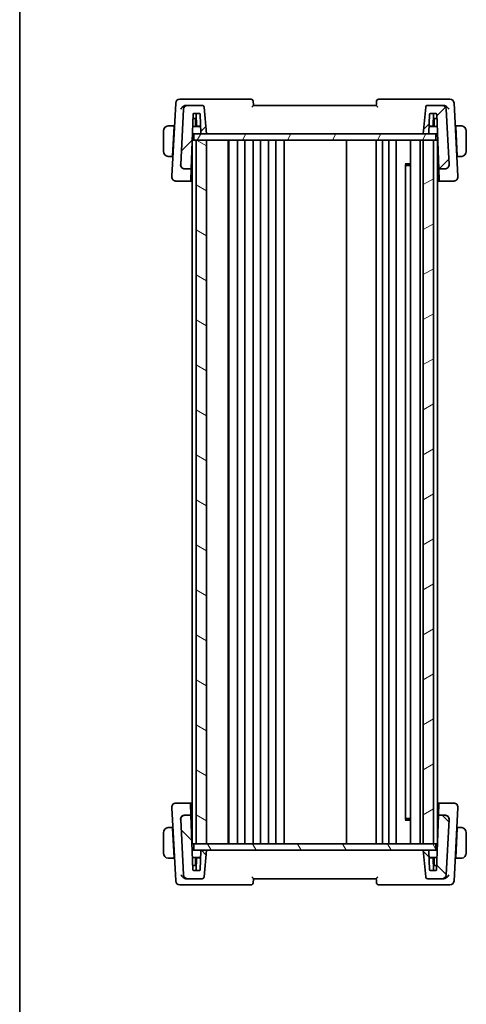
# Model space of a CAD drawing. Units: millimetres. Extents: x 0 to 5710, y 0 to 843.
# Drawn here: x 1183 to 1292, y 430 to 670 of the extents above; entities that cross this region are included whole.
import ezdxf

# ---------------------------------------------------------------- set-up
doc = ezdxf.new("R2010")
doc.units = ezdxf.units.MM
for name, color, linetype, lineweight in [('Border (ISO)', 7, 'Continuous', 35), ('Hatch (ISO)', 1, 'Continuous', 18), ('Visible (ISO)', 7, 'Continuous', 35)]:
    doc.layers.add(name, color=color, linetype=linetype, lineweight=lineweight)

# ---------------------------------------------------------------- blocks, each defined once
blk = doc.blocks.new('図面枠 tk図枠')
at = {"layer": 'Border (ISO)'}
blk.add_line((14.5, 289), (14.5, 8), dxfattribs=at)

msp = doc.modelspace()

# ---------------------------------------------------------------- hatches: boundary and pattern name
at = {"layer": 'Hatch (ISO)'}
h = msp.add_hatch(dxfattribs=at)
h.set_pattern_fill('ANSI31', color=256, scale=76.2, style=0)
h.set_pattern_definition([(45, (1139.5, -24), (-6.73519, 6.73519), [])])
edge = h.paths.add_edge_path()
edge.add_ellipse((1286.9056, 634.8581), major_axis=(0, -1), ratio=1, start_angle=0, end_angle=93)
edge.add_line((1287.9042, 634.9105), (1287.1967, 648.4105))
edge.add_ellipse((1286.198, 648.3581), major_axis=(0.9986, 0.0523), ratio=1, start_angle=0, end_angle=87)
edge.add_line((1286.198, 649.3581), (1282.6871, 649.3581))
edge.add_ellipse((1282.6871, 648.8581), major_axis=(0, 0.5), ratio=1, start_angle=0, end_angle=85)
edge.add_line((1282.189, 648.9017), (1281.6166, 642.3581))
edge.add_line((1281.6166, 642.3581), (1282.7488, 642.3581))
edge.add_ellipse((1282.7488, 642.5581), major_axis=(0, -0.2), ratio=1, start_angle=0, end_angle=88)
edge.add_line((1282.9487, 642.5511), (1283.1098, 647.1651))
edge.add_ellipse((1283.3097, 647.1581), major_axis=(-0.1999, 0.007), ratio=1, start_angle=272, end_angle=360, ccw=False)
edge.add_line((1283.3097, 647.3581), (1284.7258, 647.3581))
edge.add_ellipse((1284.7258, 647.1581), major_axis=(0, 0.2), ratio=1, start_angle=272, end_angle=360, ccw=False)
edge.add_line((1284.9257, 647.1651), (1285.3904, 633.8581))
edge.add_line((1285.3904, 633.8581), (1286.9056, 633.8581))
edge = h.paths.add_edge_path()
edge.add_ellipse((1224.0351, 648.3581), major_axis=(0, 1), ratio=1, start_angle=0, end_angle=87)
edge.add_line((1223.0364, 648.4105), (1222.3289, 634.9105))
edge.add_ellipse((1223.3276, 634.8581), major_axis=(-0.9986, 0.0523), ratio=1, start_angle=0, end_angle=93)
edge.add_line((1223.3276, 633.8581), (1224.8951, 633.8581))
edge.add_line((1224.8951, 633.8581), (1225.3598, 647.1651))
edge.add_ellipse((1225.5597, 647.1581), major_axis=(-0.1999, 0.007), ratio=1, start_angle=272, end_angle=360, ccw=False)
edge.add_line((1225.5597, 647.3581), (1226.9234, 647.3581))
edge.add_ellipse((1226.9234, 647.1581), major_axis=(0, 0.2), ratio=1, start_angle=272, end_angle=360, ccw=False)
edge.add_line((1227.1233, 647.1651), (1227.2844, 642.5511))
edge.add_ellipse((1227.4843, 642.5581), major_axis=(-0.1999, -0.007), ratio=1, start_angle=0, end_angle=88)
edge.add_line((1227.4843, 642.3581), (1228.6166, 642.3581))
edge.add_line((1228.6166, 642.3581), (1228.0441, 648.9017))
edge.add_ellipse((1227.546, 648.8581), major_axis=(0.4981, 0.0436), ratio=1, start_angle=0, end_angle=85)
edge.add_line((1227.546, 649.3581), (1224.0351, 649.3581))
h = msp.add_hatch(dxfattribs=at)
h.set_pattern_fill('ANSI31', color=256, scale=76.2, angle=14.999978, style=0)
h.set_pattern_definition([(60, (1139.5, -24), (-8.24889, 4.7625), [])])
h.paths.add_polyline_path([(1284.6666, 642.3581), (1284.6666, 640.8581), (1284.1166, 640.8581), (1281.6166, 640.8581), (1228.6166, 640.8581), (1226.1166, 640.8581), (1225.5666, 640.8581), (1225.5666, 642.3581), (1227.4843, 642.3581), (1228.6166, 642.3581), (1281.6166, 642.3581), (1282.7488, 642.3581)])
h = msp.add_hatch(dxfattribs=at)
h.set_pattern_fill('ANSI31', color=256, scale=76.2, angle=105.000246, style=0)
h.set_pattern_definition([(150.0002, (1139.5, -24), (-4.76246, -8.24891), [])])
h.paths.add_polyline_path([(1226.1166, 640.8581), (1226.1166, 468.8581), (1228.6166, 468.8581), (1228.6166, 640.8581)])
h = msp.add_hatch(dxfattribs=at)
h.set_pattern_fill('ANSI31', color=256, scale=76.2, angle=-14.999978, style=0)
h.set_pattern_definition([(30, (1139.5, -24), (-4.7625, 8.24889), [])])
h.paths.add_polyline_path([(1284.1166, 468.8581), (1284.1166, 640.8581), (1281.6166, 640.8581), (1281.6166, 468.8581)])
h = msp.add_hatch(dxfattribs=at)
h.set_pattern_fill('ANSI31', color=256, scale=76.2, angle=90.00021, style=0)
h.set_pattern_definition([(135.0002, (1139.5, -24), (-6.73517, -6.73522), [])])
edge = h.paths.add_edge_path()
edge.add_ellipse((1223.3276, 474.8581), major_axis=(0, 1), ratio=1, start_angle=0, end_angle=93)
edge.add_line((1222.3289, 474.8058), (1223.0364, 461.3058))
edge.add_ellipse((1224.0351, 461.3581), major_axis=(-0.9986, -0.0523), ratio=1, start_angle=0, end_angle=87)
edge.add_line((1224.0351, 460.3581), (1227.546, 460.3581))
edge.add_ellipse((1227.546, 460.8581), major_axis=(0, -0.5), ratio=1, start_angle=0, end_angle=85)
edge.add_line((1228.0441, 460.8145), (1228.6166, 467.3581))
edge.add_line((1228.6166, 467.3581), (1227.4843, 467.3581))
edge.add_ellipse((1227.4843, 467.1581), major_axis=(0, 0.2), ratio=1, start_angle=0, end_angle=88)
edge.add_line((1227.2844, 467.1651), (1227.1233, 462.5511))
edge.add_ellipse((1226.9234, 462.5581), major_axis=(0.1999, -0.007), ratio=1, start_angle=272, end_angle=360, ccw=False)
edge.add_line((1226.9234, 462.3581), (1225.5073, 462.3581))
edge.add_ellipse((1225.5073, 462.5581), major_axis=(0, -0.2), ratio=1, start_angle=272, end_angle=360, ccw=False)
edge.add_line((1225.3074, 462.5511), (1224.8427, 475.8581))
edge.add_line((1224.8427, 475.8581), (1223.3276, 475.8581))
edge = h.paths.add_edge_path()
edge.add_ellipse((1286.198, 461.3581), major_axis=(0, -1), ratio=1, start_angle=0, end_angle=87)
edge.add_line((1287.1967, 461.3058), (1287.9042, 474.8058))
edge.add_ellipse((1286.9056, 474.8581), major_axis=(0.9986, -0.0523), ratio=1, start_angle=0, end_angle=93)
edge.add_line((1286.9056, 475.8581), (1285.338, 475.8581))
edge.add_line((1285.338, 475.8581), (1284.8733, 462.5511))
edge.add_ellipse((1284.6734, 462.5581), major_axis=(0.1999, -0.007), ratio=1, start_angle=272, end_angle=360, ccw=False)
edge.add_line((1284.6734, 462.3581), (1283.3097, 462.3581))
edge.add_ellipse((1283.3097, 462.5581), major_axis=(0, -0.2), ratio=1, start_angle=272, end_angle=360, ccw=False)
edge.add_line((1283.1098, 462.5511), (1282.9487, 467.1651))
edge.add_ellipse((1282.7488, 467.1581), major_axis=(0.1999, 0.007), ratio=1, start_angle=0, end_angle=88)
edge.add_line((1282.7488, 467.3581), (1281.6166, 467.3581))
edge.add_line((1281.6166, 467.3581), (1282.189, 460.8145))
edge.add_ellipse((1282.6871, 460.8581), major_axis=(-0.4981, -0.0436), ratio=1, start_angle=0, end_angle=85)
edge.add_line((1282.6871, 460.3581), (1286.198, 460.3581))
h = msp.add_hatch(dxfattribs=at)
h.set_pattern_fill('ANSI31', color=256, scale=76.2, angle=75.000175, style=0)
h.set_pattern_definition([(120.0002, (1139.5, -24), (-8.24888, -4.76253), [])])
h.paths.add_polyline_path([(1225.5666, 467.3581), (1225.5666, 468.8581), (1226.1166, 468.8581), (1228.6166, 468.8581), (1281.6166, 468.8581), (1284.1166, 468.8581), (1284.6666, 468.8581), (1284.6666, 467.3581), (1282.7488, 467.3581), (1281.6166, 467.3581), (1228.6166, 467.3581), (1227.4843, 467.3581)])

# ---------------------------------------------------------------- linework, layer by layer
at = {"layer": 'Visible (ISO)'}
for p, q in [((1221.115, 649.9105), (1220.179, 632.0501)), ((1223.5117, 650.8581), (1222.1137, 650.8581)), ((1239.5272, 650.8581), (1223.5117, 650.8581)), ((1286.7214, 650.8581), (1270.706, 650.8581)), ((1288.1194, 650.8581), (1286.7214, 650.8581)), ((1290.0541, 632.0501), (1289.1181, 649.9105)), ((1223.0364, 648.4105), (1222.3289, 634.9105)), ((1224.0351, 649.3581), (1223.7029, 649.3581)), ((1227.546, 649.3581), (1224.0351, 649.3581)), ((1225.5597, 647.3581), (1226.9234, 647.3581)), ((1226.2272, 644.2581), (1226.1189, 647.3581)), ((1228.6166, 642.3581), (1228.0441, 648.9017)), ((1270.1166, 649.3581), (1240.1166, 649.3581)), ((1282.189, 648.9017), (1281.6166, 642.3581)), ((1286.198, 649.3581), (1282.6871, 649.3581)), ((1283.3097, 647.3581), (1284.7258, 647.3581)), ((1284.0059, 644.2581), (1284.1142, 647.3581)), ((1286.5302, 649.3581), (1286.198, 649.3581)), ((1287.9042, 634.9105), (1287.1967, 648.4105)), ((1224.8951, 633.8581), (1225.3598, 647.1651)), ((1225.7666, 646.1581), (1225.3247, 646.1581)), ((1226.1608, 646.1581), (1225.7666, 646.1581)), ((1225.9666, 644.1581), (1225.9666, 645.9581)), ((1227.1233, 647.1651), (1227.2844, 642.5511)), ((1282.9487, 642.5511), (1283.1098, 647.1651)), ((1284.4666, 646.1581), (1284.0723, 646.1581)), ((1284.2666, 645.9581), (1284.2666, 644.1581)), ((1284.9608, 646.1581), (1284.4666, 646.1581)), ((1284.9257, 647.1651), (1285.3904, 633.8581)), ((1218.1166, 643.1081), (1218.1166, 638.1081)), ((1220.7166, 644.3581), (1219.6204, 644.3581)), ((1220.334, 637.0581), (1220.7061, 644.1581)), ((1220.7166, 644.3581), (1220.7061, 644.1581)), ((1220.8136, 644.1581), (1220.7061, 644.1581)), ((1220.7166, 644.3581), (1220.8241, 644.3581)), ((1227.2283, 644.1581), (1225.2548, 644.1581)), ((1227.2248, 644.2581), (1226.2272, 644.2581)), ((1285.0307, 644.1581), (1283.0048, 644.1581)), ((1284.0059, 644.2581), (1283.0083, 644.2581)), ((1289.4091, 644.3581), (1289.5166, 644.3581)), ((1289.527, 644.1581), (1289.4195, 644.1581)), ((1290.6127, 644.3581), (1289.5166, 644.3581)), ((1289.527, 644.1581), (1289.5166, 644.3581)), ((1289.8991, 637.0581), (1289.527, 644.1581)), ((1292.1166, 638.1081), (1292.1166, 643.1081)), ((1225.1166, 468.8581), (1225.1166, 640.1991)), ((1225.3166, 640.8581), (1225.1396, 640.8581)), ((1225.192, 642.3581), (1225.5666, 642.3581)), ((1225.3166, 640.8581), (1225.5666, 640.8581)), ((1284.6666, 642.3581), (1225.5666, 642.3581)), ((1225.5666, 642.3581), (1225.5666, 640.8581)), ((1225.5666, 640.8581), (1284.6666, 640.8581)), ((1226.1166, 640.8581), (1226.1166, 468.8581)), ((1228.6166, 640.8581), (1226.1166, 640.8581)), ((1227.4843, 642.3581), (1228.6166, 642.3581)), ((1228.6166, 468.8581), (1228.6166, 640.8581)), ((1233.9166, 468.8581), (1233.9166, 640.8581)), ((1234.1166, 468.8581), (1234.1166, 640.8581)), ((1236.2166, 468.8581), (1236.2166, 640.8581)), ((1238.0166, 468.8581), (1238.0166, 640.8581)), ((1240.0166, 468.8581), (1240.0166, 640.8581)), ((1241.8166, 468.8581), (1241.8166, 640.8581)), ((1243.8166, 468.8581), (1243.8166, 640.8581)), ((1245.6166, 468.8581), (1245.6166, 640.8581)), ((1247.6166, 468.8581), (1247.6166, 640.8581)), ((1262.8166, 468.8581), (1262.8166, 640.8581)), ((1270.1166, 468.8581), (1270.1166, 640.8581)), ((1271.6166, 468.8581), (1271.6166, 640.8581)), ((1273.2166, 468.8581), (1273.2166, 640.8581)), ((1275.0166, 468.8581), (1275.0166, 640.8581)), ((1278.5166, 468.8581), (1278.5166, 640.8581)), ((1280.8166, 468.8581), (1280.8166, 640.8581)), ((1281.6166, 642.3581), (1282.7488, 642.3581)), ((1284.1166, 640.8581), (1281.6166, 640.8581)), ((1281.6166, 640.8581), (1281.6166, 468.8581)), ((1284.1166, 468.8581), (1284.1166, 640.8581)), ((1284.6666, 642.3581), (1285.0935, 642.3581)), ((1284.6666, 642.3581), (1284.6666, 640.8581)), ((1284.6666, 640.8581), (1284.9166, 640.8581)), ((1285.1166, 640.8581), (1284.9166, 640.8581)), ((1285.1166, 469.5172), (1285.1166, 640.8581)), ((1219.6204, 636.8581), (1220.3235, 636.8581)), ((1220.334, 637.0581), (1220.3235, 636.8581)), ((1220.431, 636.8581), (1220.3235, 636.8581)), ((1220.334, 637.0581), (1220.4415, 637.0581)), ((1225.0069, 637.0581), (1225.1166, 637.0581)), ((1285.1166, 637.0581), (1285.2786, 637.0581)), ((1289.7916, 637.0581), (1289.8991, 637.0581)), ((1289.9096, 636.8581), (1289.8021, 636.8581)), ((1289.9096, 636.8581), (1289.8991, 637.0581)), ((1289.9096, 636.8581), (1290.6127, 636.8581)), ((1222.3289, 634.9105), (1222.3279, 634.8901)), ((1223.3276, 633.8581), (1224.8951, 633.8581)), ((1224.8902, 633.7172), (1224.7998, 631.1285)), ((1224.8902, 633.7172), (1224.8951, 633.8581)), ((1277.1645, 635.0875), (1278.5166, 635.0875)), ((1277.2937, 474.8031), (1277.2937, 634.9131)), ((1277.546, 634.6581), (1277.2937, 634.9104)), ((1278.5166, 634.6581), (1277.546, 634.6581)), ((1285.3904, 633.8581), (1286.9056, 633.8581)), ((1285.3904, 633.8581), (1285.3953, 633.7172)), ((1285.4857, 631.1285), (1285.3953, 633.7172)), ((1287.9052, 634.8901), (1287.9042, 634.9105)), ((1220.179, 632.0501), (1220.1717, 631.9105)), ((1221.1703, 630.8581), (1224.7904, 630.8581)), ((1224.7998, 631.1285), (1224.7904, 630.8581)), ((1224.7904, 630.8581), (1225.1166, 630.8581)), ((1285.1166, 630.8581), (1285.4951, 630.8581)), ((1285.4951, 630.8581), (1285.4857, 631.1285)), ((1285.4951, 630.8581), (1289.0628, 630.8581)), ((1290.0614, 631.9105), (1290.0541, 632.0501)), ((1224.738, 478.8581), (1221.1703, 478.8581)), ((1224.738, 478.8581), (1224.7474, 478.5878)), ((1225.1166, 478.8581), (1224.738, 478.8581)), ((1285.4427, 478.8581), (1285.1166, 478.8581)), ((1285.4333, 478.5878), (1285.4427, 478.8581)), ((1289.0628, 478.8581), (1285.4427, 478.8581)), ((1220.1717, 477.8058), (1220.179, 477.6661)), ((1220.179, 477.6661), (1221.115, 459.8058)), ((1224.7474, 478.5878), (1224.8378, 475.999)), ((1285.3429, 475.999), (1285.4333, 478.5878)), ((1289.1181, 459.8058), (1290.0541, 477.6661)), ((1290.0541, 477.6661), (1290.0614, 477.8058)), ((1222.3279, 474.8261), (1222.3289, 474.8058)), ((1222.3289, 474.8058), (1223.0364, 461.3058)), ((1224.8427, 475.8581), (1223.3276, 475.8581)), ((1224.8427, 475.8581), (1224.8378, 475.999)), ((1225.3074, 462.5511), (1224.8427, 475.8581)), ((1278.5166, 474.6287), (1277.1645, 474.6287)), ((1277.546, 475.0581), (1277.2937, 474.8059)), ((1277.546, 475.0581), (1278.5166, 475.0581)), ((1285.338, 475.8581), (1284.8733, 462.5511)), ((1285.3429, 475.999), (1285.338, 475.8581)), ((1286.9056, 475.8581), (1285.338, 475.8581)), ((1287.1967, 461.3058), (1287.9042, 474.8058)), ((1287.9042, 474.8058), (1287.9052, 474.8261)), ((1220.3235, 472.8581), (1219.6204, 472.8581)), ((1220.3235, 472.8581), (1220.334, 472.6581)), ((1220.3235, 472.8581), (1220.431, 472.8581)), ((1220.4415, 472.6581), (1220.334, 472.6581)), ((1220.334, 472.6581), (1220.7061, 465.5581)), ((1225.1166, 472.6581), (1224.9545, 472.6581)), ((1285.2262, 472.6581), (1285.1166, 472.6581)), ((1289.8991, 472.6581), (1289.527, 465.5581)), ((1289.8991, 472.6581), (1289.7916, 472.6581)), ((1289.8021, 472.8581), (1289.9096, 472.8581)), ((1289.8991, 472.6581), (1289.9096, 472.8581)), ((1290.6127, 472.8581), (1289.9096, 472.8581)), ((1218.1166, 471.6081), (1218.1166, 466.6081)), ((1292.1166, 466.6081), (1292.1166, 471.6081)), ((1225.3166, 468.8581), (1225.1166, 468.8581)), ((1225.5666, 467.3581), (1225.1396, 467.3581)), ((1225.3166, 468.8581), (1225.5666, 468.8581)), ((1225.5666, 467.3581), (1225.5666, 468.8581)), ((1284.6666, 468.8581), (1225.5666, 468.8581)), ((1225.5666, 467.3581), (1284.6666, 467.3581)), ((1226.1166, 468.8581), (1228.6166, 468.8581)), ((1227.2844, 467.1651), (1227.1233, 462.5511)), ((1228.6166, 467.3581), (1227.4843, 467.3581)), ((1228.0441, 460.8145), (1228.6166, 467.3581)), ((1281.6166, 468.8581), (1284.1166, 468.8581)), ((1282.7488, 467.3581), (1281.6166, 467.3581)), ((1281.6166, 467.3581), (1282.189, 460.8145)), ((1283.1098, 462.5511), (1282.9487, 467.1651)), ((1284.6666, 467.3581), (1284.6666, 468.8581)), ((1284.6666, 468.8581), (1284.9166, 468.8581)), ((1285.0412, 467.3581), (1284.6666, 467.3581)), ((1285.0935, 468.8581), (1284.9166, 468.8581)), ((1219.6204, 465.3581), (1220.7166, 465.3581)), ((1220.7061, 465.5581), (1220.7166, 465.3581)), ((1220.7061, 465.5581), (1220.8136, 465.5581)), ((1220.8241, 465.3581), (1220.7166, 465.3581)), ((1225.2024, 465.5581), (1227.2283, 465.5581)), ((1225.9666, 463.7581), (1225.9666, 465.5581)), ((1226.2272, 465.4581), (1226.1189, 462.3581)), ((1226.2272, 465.4581), (1227.2248, 465.4581)), ((1283.0048, 465.5581), (1284.9783, 465.5581)), ((1283.0083, 465.4581), (1284.0059, 465.4581)), ((1284.0059, 465.4581), (1284.1142, 462.3581)), ((1284.2666, 465.5581), (1284.2666, 463.7581)), ((1289.5166, 465.3581), (1289.4091, 465.3581)), ((1289.4195, 465.5581), (1289.527, 465.5581)), ((1289.5166, 465.3581), (1289.527, 465.5581)), ((1289.5166, 465.3581), (1290.6127, 465.3581)), ((1225.2723, 463.5581), (1225.7666, 463.5581)), ((1226.9234, 462.3581), (1225.5073, 462.3581)), ((1225.7666, 463.5581), (1226.1608, 463.5581)), ((1284.6734, 462.3581), (1283.3097, 462.3581)), ((1284.0723, 463.5581), (1284.4666, 463.5581)), ((1284.4666, 463.5581), (1284.9085, 463.5581)), ((1223.7029, 460.3581), (1224.0351, 460.3581)), ((1224.0351, 460.3581), (1227.546, 460.3581)), ((1240.1166, 460.3581), (1270.1166, 460.3581)), ((1282.6871, 460.3581), (1286.198, 460.3581)), ((1286.198, 460.3581), (1286.5302, 460.3581)), ((1222.1137, 458.8581), (1223.5117, 458.8581)), ((1223.5117, 458.8581), (1239.5272, 458.8581)), ((1270.706, 458.8581), (1286.7214, 458.8581)), ((1286.7214, 458.8581), (1288.1194, 458.8581))]:
    msp.add_line(p, q, dxfattribs=at)
for centre, radius, start, end in [((1222.1137, 649.8581), 1, 90, 177), ((1239.5272, 650.3581), 0.5, 5, 90), ((1270.706, 650.3581), 0.5, 90, 175), ((1288.1194, 649.8581), 1, 3, 90), ((1224.0351, 648.3581), 1, 90, 177), ((1225.5597, 647.1581), 0.2, 90, 178), ((1226.9234, 647.1581), 0.2, 2, 90), ((1227.546, 648.8581), 0.5, 5, 90), ((1282.6871, 648.8581), 0.5, 90, 175), ((1283.3097, 647.1581), 0.2, 90, 178), ((1284.7258, 647.1581), 0.2, 2, 90), ((1286.198, 648.3581), 1, 3, 90), ((1225.7666, 645.9581), 0.2, 0, 90), ((1284.4666, 645.9581), 0.2, 90, 180), ((1219.3666, 643.1081), 1.25, 95.978249, 180), ((1227.4843, 642.5581), 0.2, 182, 270), ((1282.7488, 642.5581), 0.2, 270, 358), ((1290.8666, 643.1081), 1.25, 0, 84.021751), ((1219.3666, 638.1081), 1.25, 180, 264.021751), ((1290.8666, 638.1081), 1.25, 275.978249, 0), ((1223.3276, 634.8581), 1, 177, 270), ((1286.9056, 634.8581), 1, 270, 3), ((1221.1703, 631.8581), 1, 177, 270), ((1289.0628, 631.8581), 1, 270, 3), ((1221.1703, 477.8581), 1, 90, 183), ((1289.0628, 477.8581), 1, 357, 90), ((1223.3276, 474.8581), 1, 90, 183), ((1286.9056, 474.8581), 1, 357, 90), ((1219.3666, 471.6081), 1.25, 95.978249, 180), ((1290.8666, 471.6081), 1.25, 0, 84.021751), ((1227.4843, 467.1581), 0.2, 90, 178), ((1282.7488, 467.1581), 0.2, 2, 90), ((1219.3666, 466.6081), 1.25, 180, 264.021751), ((1290.8666, 466.6081), 1.25, 275.978249, 0), ((1225.5073, 462.5581), 0.2, 182, 270), ((1225.7666, 463.7581), 0.2, 270, 0), ((1226.9234, 462.5581), 0.2, 270, 358), ((1283.3097, 462.5581), 0.2, 182, 270), ((1284.4666, 463.7581), 0.2, 180, 270), ((1284.6734, 462.5581), 0.2, 270, 358), ((1222.1137, 459.8581), 1, 183, 270), ((1224.0351, 461.3581), 1, 183, 270), ((1227.546, 460.8581), 0.5, 270, 355), ((1282.6871, 460.8581), 0.5, 185, 270), ((1286.198, 461.3581), 1, 270, 357), ((1288.1194, 459.8581), 1, 270, 357), ((1239.5272, 459.3581), 0.5, 270, 355), ((1270.706, 459.3581), 0.5, 185, 270)]:
    msp.add_arc(centre, radius, start, end, dxfattribs=at)
for centre, major_axis, start_param, end_param in [((1231.1166, 637.0414), (7.1627, 0), 3.69041767, 3.71936848), ((1279.1166, 637.0414), (-7.1627, 0), 2.56381552, 2.60694652), ((1231.1166, 472.6749), (7.1627, 0), 2.56381552, 2.60694652), ((1279.1166, 472.6749), (-7.1627, 0), 3.69041767, 3.71936848)]:
    msp.add_ellipse(centre, major_axis=major_axis, ratio=0.00349067, start_param=start_param, end_param=end_param, dxfattribs=at)
for points, knots in [([(1240.1166, 649.3581), (1240.0947, 649.6078), (1240.0729, 649.8575), (1240.051, 650.1072), (1240.0424, 650.2054), (1240.0338, 650.3035), (1240.0253, 650.4017)], [0.755039963, 0.755039963, 0.755039963, 0.755039963, 0.830452849, 0.830452849, 0.830452849, 0.860097263, 0.860097263, 0.860097263, 0.860097263]), ([(1270.2079, 650.4017), (1270.1993, 650.3035), (1270.1907, 650.2054), (1270.1821, 650.1072), (1270.1602, 649.8575), (1270.1384, 649.6078), (1270.1166, 649.3581)], [0.096408354, 0.096408354, 0.096408354, 0.096408354, 0.126052767, 0.126052767, 0.126052767, 0.201465654, 0.201465654, 0.201465654, 0.201465654]), ([(1222.3933, 648.4105), (1222.3939, 648.4119), (1222.3946, 648.4134), (1222.4414, 648.5141), (1222.5009, 648.6129), (1222.6415, 648.7992), (1222.7223, 648.8878), (1222.9161, 649.0609), (1223.0329, 649.1445), (1223.2583, 649.2624), (1223.3618, 649.3033), (1223.5039, 649.3378), (1223.5407, 649.3448), (1223.5772, 649.3497)], [-0.167442705, -0.167442705, -0.167442705, -0.167442705, -0.166839442, -0.166839442, -0.126590131, -0.126590131, -0.087906542, -0.087906542, -0.044683537, -0.044683537, -0.011551262, -0.011551262, 0, 0, 0, 0]), ([(1239.7268, 648.9017), (1239.7278, 648.9027), (1239.7288, 648.9038), (1239.7777, 648.9577), (1239.8247, 649.0101), (1239.9111, 649.1073), (1239.9511, 649.153), (1240.0226, 649.2358), (1240.0541, 649.2733), (1240.0953, 649.3244), (1240.1081, 649.3412), (1240.1157, 649.3539), (1240.1167, 649.3562), (1240.1166, 649.3574)], [-0.0857099527, -0.0857099527, -0.0857099527, -0.0857099527, -0.0852833076, -0.0852833076, -0.0637678297, -0.0637678297, -0.0432117287, -0.0432117287, -0.022313653, -0.022313653, -0.006132843, -0.006132843, 0, 0, 0, 0]), ([(1270.1165, 649.3574), (1270.1162, 649.3546), (1270.1229, 649.3445), (1270.1498, 649.309), (1270.1726, 649.2812), (1270.2373, 649.2044), (1270.2834, 649.1513), (1270.3861, 649.0349), (1270.4441, 648.9702), (1270.5044, 648.9038), (1270.5053, 648.9027), (1270.5063, 648.9017)], [-0.0860646812, -0.0860646812, -0.0860646812, -0.0860646812, -0.0707944694, -0.0707944694, -0.0521005793, -0.0521005793, -0.026821347, -0.026821347, 0, 0, 0.0004301062, 0.0004301062, 0.0004301062, 0.0004301062]), ([(1287.8399, 648.4105), (1287.8392, 648.4119), (1287.8385, 648.4134), (1287.7803, 648.5386), (1287.7019, 648.662), (1287.5133, 648.8874), (1287.404, 648.9918), (1287.178, 649.1562), (1287.0659, 649.2211), (1286.8517, 649.3088), (1286.7535, 649.3366), (1286.6559, 649.3497)], [-0.000607989, -0.000607989, -0.000607989, -0.000607989, 0, 0, 0.050609357, 0.050609357, 0.098288437, 0.098288437, 0.13712644, 0.13712644, 0.168273066, 0.168273066, 0.168273066, 0.168273066]), ([(1222.3279, 634.8901), (1222.3259, 634.8523), (1222.326, 634.8149), (1222.3284, 634.778), (1222.3284, 634.7778), (1222.3284, 634.7777)], [-0.35780165116, -0.35780165116, -0.35780165116, -0.35780165116, -0.34951322551, -0.34951322551, -0.34947229848, -0.34947229848, -0.34947229848, -0.34947229848]), ([(1223.324, 633.8238), (1223.3224, 633.8239), (1223.3209, 633.824), (1223.2552, 633.8282), (1223.191, 633.8381), (1223.0666, 633.8686), (1223.0065, 633.8889), (1222.8372, 633.9631), (1222.7344, 634.0303), (1222.5526, 634.2012), (1222.4769, 634.3043), (1222.3681, 634.5322), (1222.3363, 634.6542), (1222.3284, 634.7777)], [-0.152377677, -0.152377677, -0.152377677, -0.152377677, -0.151911895, -0.151911895, -0.132151326, -0.132151326, -0.113003239, -0.113003239, -0.076389229, -0.076389229, -0.03819298, -0.03819298, 0, 0, 0, 0]), ([(1286.9091, 633.8238), (1286.9107, 633.8239), (1286.9122, 633.824), (1286.974, 633.828), (1287.0341, 633.8369), (1287.1527, 633.8646), (1287.211, 633.8834), (1287.3859, 633.9565), (1287.4953, 634.0267), (1287.6812, 634.2022), (1287.7562, 634.3045), (1287.8649, 634.5317), (1287.8968, 634.654), (1287.9047, 634.7777)], [-0.152392203, -0.152392203, -0.152392203, -0.152392203, -0.151922277, -0.151922277, -0.133396489, -0.133396489, -0.114908645, -0.114908645, -0.076165654, -0.076165654, -0.038272882, -0.038272882, 0, 0, 0, 0]), ([(1223.324, 475.8924), (1223.3224, 475.8923), (1223.3209, 475.8923), (1223.2592, 475.8883), (1223.199, 475.8794), (1223.0804, 475.8517), (1223.0222, 475.8329), (1222.8472, 475.7597), (1222.7378, 475.6895), (1222.5519, 475.514), (1222.4769, 475.4117), (1222.3683, 475.1846), (1222.3363, 475.0623), (1222.3284, 474.9386)], [-0.152392203, -0.152392203, -0.152392203, -0.152392203, -0.151922277, -0.151922277, -0.133396489, -0.133396489, -0.114908645, -0.114908645, -0.076165654, -0.076165654, -0.038272882, -0.038272882, 0, 0, 0, 0]), ([(1286.9091, 475.8924), (1286.9107, 475.8923), (1286.9122, 475.8923), (1286.9779, 475.888), (1287.0421, 475.8782), (1287.1665, 475.8477), (1287.2266, 475.8274), (1287.3959, 475.7531), (1287.4987, 475.686), (1287.6805, 475.5151), (1287.7562, 475.412), (1287.865, 475.1841), (1287.8968, 475.062), (1287.9047, 474.9386)], [-0.152377677, -0.152377677, -0.152377677, -0.152377677, -0.151911895, -0.151911895, -0.132151326, -0.132151326, -0.113003239, -0.113003239, -0.076389229, -0.076389229, -0.03819298, -0.03819298, 0, 0, 0, 0]), ([(1287.9052, 474.8261), (1287.9072, 474.8639), (1287.9071, 474.9013), (1287.9047, 474.9382), (1287.9047, 474.9384), (1287.9047, 474.9386)], [-0.35780165116, -0.35780165116, -0.35780165116, -0.35780165116, -0.34951322551, -0.34951322551, -0.34947229848, -0.34947229848, -0.34947229848, -0.34947229848]), ([(1222.3933, 461.3058), (1222.3939, 461.3043), (1222.3946, 461.3028), (1222.4528, 461.1776), (1222.5313, 461.0543), (1222.7198, 460.8288), (1222.8291, 460.7244), (1223.0551, 460.56), (1223.1672, 460.4951), (1223.3814, 460.4075), (1223.4796, 460.3796), (1223.5772, 460.3665)], [-0.000607989, -0.000607989, -0.000607989, -0.000607989, 0, 0, 0.050609357, 0.050609357, 0.098288437, 0.098288437, 0.13712644, 0.13712644, 0.168273066, 0.168273066, 0.168273066, 0.168273066]), ([(1240.1166, 460.3589), (1240.1169, 460.3617), (1240.1102, 460.3718), (1240.0833, 460.4073), (1240.0606, 460.4351), (1239.9958, 460.5118), (1239.9497, 460.5649), (1239.847, 460.6813), (1239.789, 460.7461), (1239.7288, 460.8124), (1239.7278, 460.8135), (1239.7268, 460.8145)], [-0.0860646812, -0.0860646812, -0.0860646812, -0.0860646812, -0.0707944694, -0.0707944694, -0.0521005793, -0.0521005793, -0.026821347, -0.026821347, 0, 0, 0.0004301062, 0.0004301062, 0.0004301062, 0.0004301062]), ([(1240.0253, 459.3145), (1240.0338, 459.4127), (1240.0424, 459.5109), (1240.051, 459.609), (1240.0729, 459.8587), (1240.0947, 460.1084), (1240.1166, 460.3581)], [0.096408354, 0.096408354, 0.096408354, 0.096408354, 0.126052767, 0.126052767, 0.126052767, 0.201465654, 0.201465654, 0.201465654, 0.201465654]), ([(1270.5063, 460.8145), (1270.5053, 460.8135), (1270.5044, 460.8124), (1270.4555, 460.7586), (1270.4084, 460.7062), (1270.3221, 460.6089), (1270.282, 460.5633), (1270.2106, 460.4804), (1270.179, 460.4429), (1270.1378, 460.3919), (1270.125, 460.375), (1270.1174, 460.3624), (1270.1164, 460.36), (1270.1165, 460.3589)], [-0.0857099527, -0.0857099527, -0.0857099527, -0.0857099527, -0.0852833076, -0.0852833076, -0.0637678297, -0.0637678297, -0.0432117287, -0.0432117287, -0.022313653, -0.022313653, -0.006132843, -0.006132843, 0, 0, 0, 0]), ([(1270.1166, 460.3581), (1270.1384, 460.1084), (1270.1602, 459.8587), (1270.1821, 459.609), (1270.1907, 459.5109), (1270.1993, 459.4127), (1270.2079, 459.3145)], [0.755039963, 0.755039963, 0.755039963, 0.755039963, 0.830452849, 0.830452849, 0.830452849, 0.860097263, 0.860097263, 0.860097263, 0.860097263]), ([(1287.8399, 461.3058), (1287.8392, 461.3043), (1287.8385, 461.3028), (1287.7917, 461.2022), (1287.7322, 461.1033), (1287.5917, 460.9171), (1287.5109, 460.8284), (1287.317, 460.6554), (1287.2002, 460.5718), (1286.9748, 460.4538), (1286.8713, 460.4129), (1286.7292, 460.3784), (1286.6924, 460.3714), (1286.6559, 460.3665)], [-0.167442705, -0.167442705, -0.167442705, -0.167442705, -0.166839442, -0.166839442, -0.126590131, -0.126590131, -0.087906542, -0.087906542, -0.044683537, -0.044683537, -0.011551262, -0.011551262, 0, 0, 0, 0])]:
    msp.add_open_spline(points, degree=3, knots=knots, dxfattribs=at)
for points in [[(1223.7029, 649.3581), (1223.6616, 649.3581), (1223.6194, 649.3554), (1223.5772, 649.3497)], [(1240.1166, 649.3574), (1240.1166, 649.3576), (1240.1166, 649.3579), (1240.1166, 649.3581)], [(1270.1166, 649.3581), (1270.1165, 649.3579), (1270.1165, 649.3576), (1270.1165, 649.3574)], [(1286.6559, 649.3497), (1286.6137, 649.3554), (1286.5715, 649.3581), (1286.5302, 649.3581)], [(1219.2364, 644.3513), (1219.2462, 644.3524), (1219.2563, 644.3533), (1219.2664, 644.3541)], [(1219.3267, 644.3565), (1219.3074, 644.3556), (1219.2848, 644.3544), (1219.2669, 644.3533)], [(1219.3253, 644.3574), (1219.33, 644.3576), (1219.3346, 644.3577), (1219.3393, 644.3578)], [(1219.3666, 644.3581), (1219.3629, 644.3581), (1219.3526, 644.3577), (1219.3392, 644.3571)], [(1219.3666, 644.3581), (1219.3676, 644.3581), (1219.3687, 644.3581), (1219.3698, 644.3581)], [(1219.6204, 644.3581), (1219.585, 644.3581), (1219.4098, 644.3581), (1219.3702, 644.3581)], [(1290.8225, 644.3581), (1290.7558, 644.3581), (1290.6406, 644.3581), (1290.6127, 644.3581)], [(1290.8248, 644.3581), (1290.8389, 644.3581), (1290.8531, 644.3581), (1290.8666, 644.3581)], [(1290.8939, 644.3571), (1290.8806, 644.3577), (1290.8703, 644.3581), (1290.8666, 644.3581)], [(1290.8938, 644.3578), (1290.8985, 644.3577), (1290.9031, 644.3576), (1290.9078, 644.3574)], [(1290.9662, 644.3533), (1290.9483, 644.3544), (1290.9257, 644.3556), (1290.9064, 644.3565)], [(1290.9667, 644.3541), (1290.9768, 644.3533), (1290.9869, 644.3524), (1290.9967, 644.3513)], [(1219.2664, 636.8621), (1219.2563, 636.863), (1219.2462, 636.8639), (1219.2364, 636.8649)], [(1219.2669, 636.8629), (1219.2848, 636.8619), (1219.3074, 636.8607), (1219.3267, 636.8597)], [(1219.3393, 636.8584), (1219.3346, 636.8585), (1219.33, 636.8586), (1219.3253, 636.8588)], [(1219.3392, 636.8591), (1219.3526, 636.8585), (1219.3629, 636.8581), (1219.3666, 636.8581)], [(1219.4083, 636.8581), (1219.3942, 636.8581), (1219.38, 636.8581), (1219.3666, 636.8581)], [(1219.4106, 636.8581), (1219.4773, 636.8581), (1219.5925, 636.8581), (1219.6204, 636.8581)], [(1290.6127, 636.8581), (1290.6481, 636.8581), (1290.8233, 636.8581), (1290.8629, 636.8581)], [(1290.8666, 636.8581), (1290.8655, 636.8581), (1290.8644, 636.8581), (1290.8633, 636.8581)], [(1290.8666, 636.8581), (1290.8703, 636.8581), (1290.8806, 636.8585), (1290.8939, 636.8591)], [(1290.9078, 636.8588), (1290.9031, 636.8586), (1290.8985, 636.8585), (1290.8938, 636.8584)], [(1290.9064, 636.8597), (1290.9257, 636.8607), (1290.9483, 636.8619), (1290.9662, 636.8629)], [(1290.9967, 636.8649), (1290.9869, 636.8639), (1290.9768, 636.863), (1290.9667, 636.8621)], [(1287.9047, 634.7777), (1287.9071, 634.8143), (1287.9073, 634.8518), (1287.9052, 634.8901)], [(1222.3284, 474.9386), (1222.3261, 474.9019), (1222.3259, 474.8644), (1222.3279, 474.8261)], [(1219.2364, 472.8513), (1219.2462, 472.8524), (1219.2563, 472.8533), (1219.2664, 472.8541)], [(1219.3267, 472.8565), (1219.3074, 472.8556), (1219.2848, 472.8544), (1219.2669, 472.8533)], [(1219.3253, 472.8574), (1219.33, 472.8576), (1219.3346, 472.8577), (1219.3393, 472.8578)], [(1219.3666, 472.8581), (1219.3629, 472.8581), (1219.3526, 472.8577), (1219.3392, 472.8571)], [(1219.3666, 472.8581), (1219.3676, 472.8581), (1219.3687, 472.8581), (1219.3698, 472.8581)], [(1219.6204, 472.8581), (1219.585, 472.8581), (1219.4098, 472.8581), (1219.3702, 472.8581)], [(1290.8225, 472.8581), (1290.7558, 472.8581), (1290.6406, 472.8581), (1290.6127, 472.8581)], [(1290.8248, 472.8581), (1290.8389, 472.8581), (1290.8531, 472.8581), (1290.8666, 472.8581)], [(1290.8939, 472.8571), (1290.8806, 472.8577), (1290.8703, 472.8581), (1290.8666, 472.8581)], [(1290.8938, 472.8578), (1290.8985, 472.8577), (1290.9031, 472.8576), (1290.9078, 472.8574)], [(1290.9662, 472.8533), (1290.9483, 472.8544), (1290.9257, 472.8556), (1290.9064, 472.8565)], [(1290.9667, 472.8541), (1290.9768, 472.8533), (1290.9869, 472.8524), (1290.9967, 472.8513)], [(1219.2664, 465.3621), (1219.2563, 465.363), (1219.2462, 465.3639), (1219.2364, 465.3649)], [(1219.2669, 465.3629), (1219.2848, 465.3619), (1219.3074, 465.3607), (1219.3267, 465.3597)], [(1219.3393, 465.3584), (1219.3346, 465.3585), (1219.33, 465.3586), (1219.3253, 465.3588)], [(1219.3392, 465.3591), (1219.3526, 465.3585), (1219.3629, 465.3581), (1219.3666, 465.3581)], [(1219.4083, 465.3581), (1219.3942, 465.3581), (1219.38, 465.3581), (1219.3666, 465.3581)], [(1219.4106, 465.3581), (1219.4773, 465.3581), (1219.5925, 465.3581), (1219.6204, 465.3581)], [(1290.6127, 465.3581), (1290.6481, 465.3581), (1290.8233, 465.3581), (1290.8629, 465.3581)], [(1290.8666, 465.3581), (1290.8655, 465.3581), (1290.8644, 465.3581), (1290.8633, 465.3581)], [(1290.8666, 465.3581), (1290.8703, 465.3581), (1290.8806, 465.3585), (1290.8939, 465.3591)], [(1290.9078, 465.3588), (1290.9031, 465.3586), (1290.8985, 465.3585), (1290.8938, 465.3584)], [(1290.9064, 465.3597), (1290.9257, 465.3607), (1290.9483, 465.3619), (1290.9662, 465.3629)], [(1290.9967, 465.3649), (1290.9869, 465.3639), (1290.9768, 465.363), (1290.9667, 465.3621)], [(1223.5772, 460.3665), (1223.6194, 460.3608), (1223.6616, 460.3581), (1223.7029, 460.3581)], [(1240.1166, 460.3581), (1240.1166, 460.3584), (1240.1166, 460.3586), (1240.1166, 460.3589)], [(1270.1165, 460.3589), (1270.1165, 460.3586), (1270.1165, 460.3584), (1270.1166, 460.3581)], [(1286.5302, 460.3581), (1286.5715, 460.3581), (1286.6137, 460.3608), (1286.6559, 460.3665)]]:
    msp.add_open_spline(points, degree=3, dxfattribs=at)

# ---------------------------------------------------------------- block references
at = {"xscale": 3, "yscale": 3, "zscale": 3}
msp.add_blockref('図面枠 tk図枠', (1139.5, -24), dxfattribs=at)

doc.saveas('drawing.dxf')
